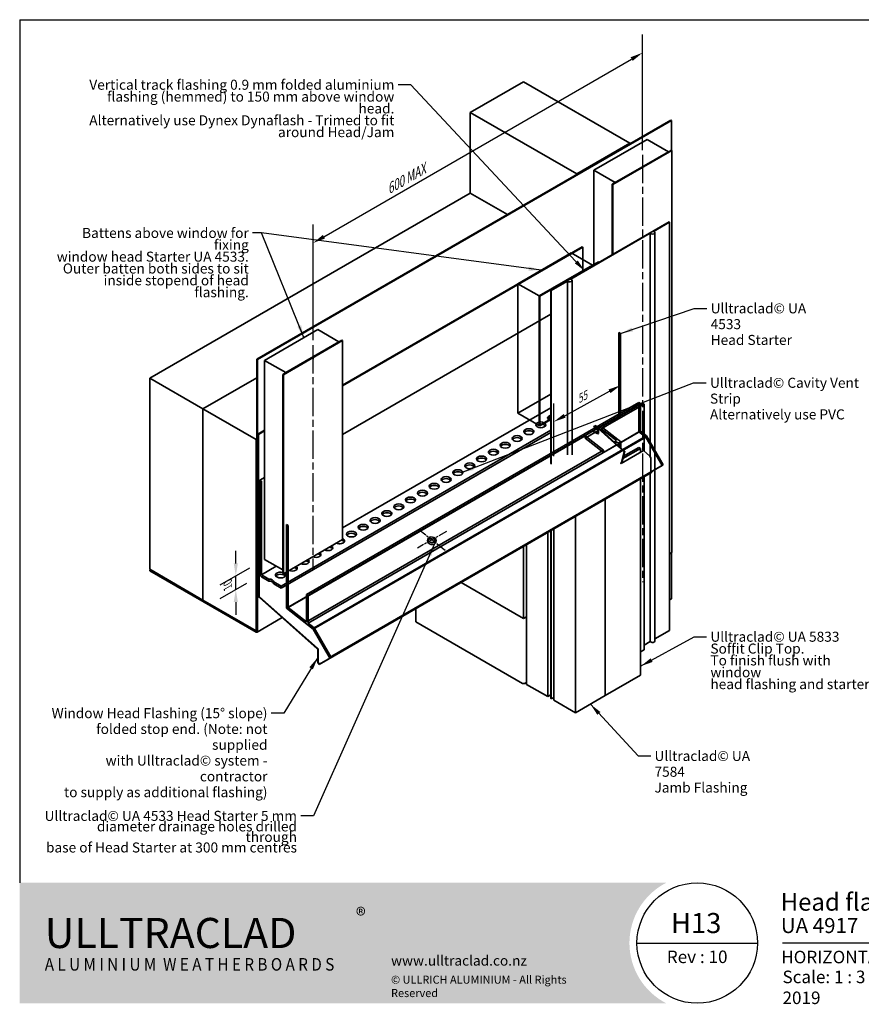
# Model space of a CAD drawing. Units: millimetres. Extents: x 21 to 870, y 20 to 609.
# Drawn here: x 21 to 524, y 20 to 609 of the extents above; entities that cross this region are included whole.
import ezdxf

# ---------------------------------------------------------------- set-up
doc = ezdxf.new("R2010")
doc.units = ezdxf.units.MM
doc.header["$LTSCALE"] = 3
doc.linetypes.add('CHAIN', pattern=[0.35429999999999995, 0.2362, -0.0295, 0.0591, -0.0295])
for name, color, linetype, lineweight in [('Border (ISO)', 7, 'Continuous', 70), ('Center Mark (ISO)', 7, 'Continuous', 25), ('Centerline (ISO)', 7, 'Continuous', 25), ('Dimension (ISO)', 7, 'Continuous', 25), ('Hatch (ISO)', 8, 'Continuous', 18), ('Symbol (ISO)', 7, 'Continuous', 25), ('Title (ISO)', 7, 'Continuous', 50), ('Visible (ISO)', 8, 'Continuous', 35)]:
    doc.layers.add(name, color=color, linetype=linetype, lineweight=lineweight)
doc.styles.add('Note Text (ISO)', font='arial.ttf')
doc.styles.add('Text Style48', font='arial.ttf')
doc.styles.add('Text Style53', font='arialbd.ttf')
doc.styles.add('Text Style56', font='arialbd.ttf')
doc.styles.add('Text Style57', font='arialbd.ttf')
doc.dimstyles.new('Default (ISO)', dxfattribs={"dimscale": 3, "dimtxt": 2, "dimasz": 2.5, "dimexe": 3.175, "dimexo": 3, "dimgap": 0.762, "dimtad": 1, "dimdec": 0, "dimrnd": 1e-08, "dimzin": 0, "dimdsep": 46, "dimtxsty": 'Note Text (ISO)', "dimcen": 0.09, "dimdle": 10, "dimclrd": 256, "dimclre": 256, "dimclrt": 174, "dimazin": 0, "dimtfac": 1.752600073814392, "dimtmove": 0, "dimatfit": 3, "dimfxl": 0, "dimtolj": 1, "dimtzin": 0, "dimlwd": -1, "dimlwe": -1, "dimarcsym": 0})
doc.dimstyles.new('Default - Method 1b (ISO)$7', dxfattribs={"dimscale": 3, "dimtxt": 2, "dimasz": 2.5, "dimexe": 3.175, "dimexo": 0, "dimgap": 0.762, "dimtad": 1, "dimtoh": 1, "dimrnd": 1e-08, "dimtxsty": 'Note Text (ISO)', "dimcen": 0.09, "dimdle": 10, "dimclrd": 8, "dimclre": 256, "dimclrt": 174, "dimazin": 2, "dimtfac": 1.75, "dimtmove": 0, "dimatfit": 3, "dimfxl": 0, "dimtolj": 1, "dimlwd": -1, "dimlwe": -1, "dimarcsym": 0})

# ---------------------------------------------------------------- blocks, each defined once
blk = doc.blocks.new('Title Blocks ULLTRACLAD TITLE BLOCK')
at = {"layer": 'Title (ISO)', "color": 7, "insert": (142.4408942012255, 17.35416764232436), "char_height": 2.5, "attachment_point": 2, "style": 'Note Text (ISO)'}
blk.add_mtext('\\fArial|b0|i0;\\H2.5000;Rev : 10', dxfattribs=at)
at = {"layer": 'Title (ISO)', "color": 174, "attachment_point": 1, "style": 'Note Text (ISO)'}
for s, insert, char_height in [('\\fArial|b0|i0;\\H2.5000;CAVITY SYSTEM', (183.9408942012254, 17.35416764232436), 2.5), ('\\fArial|b0|i0;\\H2.5000;Scale: 1 : 3  @  A4 - 2019\\fArial|b0|i0;\\H2.0000;  ', (159.4408942012254, 13.35416764232436), 2.000000029802322)]:
    blk.add_mtext(s, dxfattribs=dict(at, insert=insert, char_height=char_height))
at = {"layer": 'Title (ISO)', "color": 8, "insert": (290.4408942012254, 13.35416764232437), "char_height": 2.300000041723251, "attachment_point": 3, "style": 'Note Text (ISO)'}
blk.add_mtext('\\fArial|b0|i0;\\H2.3000;Branz Appraisal #487 2019. (Horizontal)', dxfattribs=at)
at = {"layer": 'Title (ISO)', "color": 174}
for tag, p, height, style in [('DESCRIPTION_001', (159.0827768812668, 25.29448148193591), 3.499999940395355, 'Text Style56'), ('Board_Number_001', (159.1114262481608, 20.84188921430521), 3.00000011920929, 'Text Style48')]:
    blk.add_attdef(tag, p, '', height=height, dxfattribs=dict(at, style=style))
at = {"layer": 'Title (ISO)', "color": 1}
for tag, p, height, style in [('<Sheet_Name>_001', (137.2307986256354, 20.83779650471315), 4.000000059604645, 'Text Style57'), ('Board_Name_001', (177.3426677307466, 20.80096151827234), 3.00000011920929, 'Text Style48'), ('Board_Orientation_001', (159.1850961111845, 14.81153462731754), 2.5, 'Text Style53')]:
    blk.add_attdef(tag, p, '', height=height, dxfattribs=dict(at, style=style))
blk = doc.blocks.new('*D5')
at = {"layer": 'Defpoints', "color": 0}
for p in [(380.1712668962624, 421.3638555424403), (380.1712668962622, 390.4413360558744), (340.2197337592157, 337.7806193036052)]:
    blk.add_point(p, dxfattribs=at)
at = {"layer": 'Dimension (ISO)'}
for p, q in [((380.1712668962624, 411.106718260506), (380.1712668962621, 379.5858657658273)), ((346.8005172804511, 372.1977306904708), (373.590483375027, 386.8436578814626)), ((340.2197337592158, 348.0377565855395), (340.219733759216, 379.4555228061062))]:
    blk.add_line(p, q, dxfattribs=at)
for points in [[(372.9908703459584, 387.9404551350018), (374.1900964040957, 385.7468606279234), (380.1712668962622, 390.4413360558744)], [(346.2009042513824, 373.29452794401), (347.4001303095197, 371.1009334369317), (340.2197337592159, 368.600052516059)]]:
    blk.add_solid(points, dxfattribs=at)
at = {"layer": 'Dimension (ISO)', "color": 174, "insert": (352.9710185935554, 383.8514602775224), "char_height": 6, "attachment_point": 1, "rotation": 28.665185023004383, "style": 'Note Text (ISO)'}
blk.add_mtext('\\A1;{\\Q28.665;\\W0.828;\\H0.816x;55}', dxfattribs=at)
blk = doc.blocks.new('Borders UC Border')
at = {"layer": 'Hatch (ISO)'}
h = blk.add_hatch(color=159, dxfattribs=at)
edge = h.paths.add_edge_path()
edge.add_line((6.999999999999996, 31.00000000000001), (7, 7.000000000000004))
edge.add_line((7, 7.000000000000002), (135.8153415615735, 7.000000000000001))
edge.add_arc((142, 19), 13.5, 117.26604445073289, 242.7339555492673, ccw=False)
edge.add_line((135.8153415615735, 31.00000000000001), (6.999999999999972, 31.00000000000001))
at = {"layer": 'Border (ISO)', "lineweight": 25}
for p, q in [((6.999999999999975, 203), (290, 203)), ((6.999999999999975, 203), (6.999999999999996, 31.00000000000001)), ((290, 203), (290, 19.00000000000006)), ((130, 19), (154, 19)), ((290, 19.00000000000006), (159, 19.00000000000004))]:
    blk.add_line(p, q, dxfattribs=at)
blk.add_circle((142, 19), 12, dxfattribs=at)
at = {"layer": 'Title (ISO)', "color": 7, "insert": (74.00000000000003, 26.00000000000002), "char_height": 3.00000011920929, "attachment_point": 1, "style": 'Note Text (ISO)'}
blk.add_mtext('\\fArial|b0|i0;\\H3.0000;®', dxfattribs=at)
at = {"layer": 'Title (ISO)', "color": 7, "attachment_point": 1, "style": 'Note Text (ISO)'}
for s, insert, char_height, width in [('\\fGill Sans Extra Bold|b0|i0;\\H6.0000;ULLTRA\\fGill Sans|b0|i0;\\H6.0000;CLAD', (12.00000000000002, 24.00000000000002), 6.000000238418579, 61.51755332946777), ('\\fGill_Sans-Bold|b0|i0;\\W0.89;\\H2.5000;A L U M I N I U M  W E A T H E R B O A R D S', (12.00000000000002, 16.00000000000002), 2.5, 60.97817420959476), ('\\fGill Sans|b0|i0;\\H2.0000;www.ulltraclad.co.nz', (81.00000000000003, 16.50000000000002), 2.000000029802322, 23.17808151245121), ('\\fGill Sans|b0|i0;\\H1.6000;© ULLRICH ALUMINIUM - All Rights Reserved', (81.00000000000001, 12.50000000000002), 1.599999964237213, 43.93488883972175)]:
    blk.add_mtext(s, dxfattribs=dict(at, insert=insert, char_height=char_height, width=width))
blk = doc.blocks.new('*D17')
at = {"layer": 'Defpoints', "color": 0}
for p in [(393.3234530263291, 589.220741400293), (393.323453026328, 520.6350286023676), (196.3942144658802, 406.9378797081819)]:
    blk.add_point(p, dxfattribs=at)
at = {"layer": 'Dimension (ISO)'}
for p, q in [((393.3234530263283, 531.027333447781), (393.3234530263293, 600.2192640283554)), ((202.8894049942646, 479.2735925061106), (386.8282624979458, 585.470741400293)), ((196.3942144658804, 417.3301845535952), (196.3942144658815, 486.522115134173))]:
    blk.add_line(p, q, dxfattribs=at)
for points in [[(386.2032624979458, 586.5532731550236), (387.4532624979458, 584.3882096455625), (393.3234530263291, 589.220741400293)], [(202.2644049942646, 480.3561242608411), (203.5144049942646, 478.19106075138), (196.3942144658813, 475.5235925061106)]]:
    blk.add_solid(points, dxfattribs=at)
at = {"layer": 'Dimension (ISO)', "color": 174, "insert": (237.7341920276693, 509.1055919972668), "char_height": 6, "attachment_point": 1, "rotation": 29.99999999999996, "style": 'Note Text (ISO)'}
blk.add_mtext('\\A1;{\\Q30.000;\\W0.816;\\H0.816x; \\fArial|b0|i0;\\H6.0000;600 MAX}', dxfattribs=at)
blk = doc.blocks.new('*D18')
at = {"layer": 'Defpoints', "color": 0}
for p in [(167.3321257591057, 286.3548731701867), (165.5643588061376, 277.1692866347491), (150.1964490568756, 276.4615856134084)]:
    blk.add_point(p, dxfattribs=at)
at = {"layer": 'Dimension (ISO)'}
for p, q in [((150.1964490568756, 283.9615856134084), (150.1964490568756, 291.4615856134084)), ((158.3321257591057, 281.1587207474805), (140.6714490568756, 270.9623242993776)), ((156.5643588061376, 271.9731342120428), (140.6714490568756, 262.7973584901005)), ((150.1964490568756, 268.2966198041314), (150.1964490568756, 276.4615856134084)), ((150.1964490568756, 260.7966198041314), (150.1964490568756, 253.2966198041313))]:
    blk.add_line(p, q, dxfattribs=at)
for points in [[(148.9464490568756, 283.9615856134084), (151.4464490568756, 283.9615856134084), (150.1964490568756, 276.4615856134084)], [(148.9464490568756, 260.7966198041314), (151.4464490568756, 260.7966198041314), (150.1964490568756, 268.2966198041314)]]:
    blk.add_solid(points, dxfattribs=at)
at = {"layer": 'Dimension (ISO)', "color": 174, "insert": (142.9109183320038, 269.3845378369909), "char_height": 6, "attachment_point": 1, "rotation": 90, "style": 'Note Text (ISO)'}
blk.add_mtext('\\A1;{\\Q-30.000;\\W0.816;\\H0.816x;10}', dxfattribs=at)

msp = doc.modelspace()

# ---------------------------------------------------------------- linework, layer by layer
at = {"layer": 'Center Mark (ISO)', "linetype": 'CHAIN', "ltscale": 7.407949447631836}
for p, q in [((276.1124445800583, 303.0836856043605), (258.7919365043695, 293.0836856043607)), ((259.5708194708773, 304.2386827640593), (275.3335616135504, 291.9286884446619))]:
    msp.add_line(p, q, dxfattribs=at)
at = {"layer": 'Centerline (ISO)', "linetype": 'CHAIN', "ltscale": 23.99096870422363}
for p, q in [((393.252742348209, 528.1758534314143), (393.2527423482074, 272.7530104658238)), ((196.3235037877616, 414.4787045372282), (196.3235037877676, 280.4878663320341))]:
    msp.add_line(p, q, dxfattribs=at)
at = {"layer": 'Visible (ISO)'}
for p, q in [((290.3687056855662, 553.5398408137555), (322.188510838961, 571.9110138846293)), ((322.188510838961, 571.9110138846294), (385.8281211457498, 535.1686677428811)), ((354.008315992355, 516.7974946720072), (290.3687056855662, 553.5398408137555)), ((290.3687056855659, 505.3665425390174), (290.3687056855662, 553.5398408137555)), ((162.7359316813928, 405.9580838110689), (410.2233050966856, 548.8449854734206)), ((163.0894850719861, 405.753959665837), (410.5768584872789, 548.6408613281886)), ((410.5768584872789, 548.6408613281886), (410.2233050966856, 548.8449854734206)), ((410.5768584872787, 531.0861848382427), (410.5768584872789, 548.6408613281886)), ((364.2613643195605, 519.0428602695591), (396.0811694729557, 537.4140333404328)), ((396.0811694729557, 537.4140333404328), (408.8090915343133, 530.0655641120828)), ((385.8281211457498, 535.1686677428811), (354.008315992355, 516.7974946720072)), ((375.2215194279517, 510.6737703150498), (410.5768584872797, 531.0861848382426)), ((410.9304118778729, 530.8820606930108), (375.575072818545, 510.4696461698179)), ((408.8090915343132, 530.0655641120828), (376.9892863809181, 511.6943910412094)), ((385.8281211457498, 535.1686677428811), (385.8281211457498, 534.7604194524176)), ((410.5768584872797, 531.0861848382427), (410.9304118778729, 530.8820606930108)), ((410.9304118778729, 530.8820606930108), (410.9304118778714, 290.4592177274203)), ((376.9892863809181, 511.6943910412094), (364.2613643195605, 519.0428602695591)), ((364.2613643195601, 462.2963478950815), (364.2613643195605, 519.0428602695591)), ((393.2527423482088, 520.6758534314142), (393.3234530263275, 520.7166782604606)), ((393.2527423482088, 519.8593568504865), (393.2527423482088, 520.6758534314142)), ((393.2527423482088, 520.6758534314142), (393.3234530263275, 520.6350286023679)), ((393.3234530263275, 519.8185320214401), (393.2527423482088, 519.8593568504865)), ((393.3234530263275, 520.7166782604606), (393.3941637044462, 520.6758534314142)), ((393.3234530263275, 520.6350286023679), (393.3941637044461, 520.6758534314142)), ((393.3234530263275, 520.6350286023679), (393.3234530263275, 519.8185320214401)), ((393.3234530263275, 519.8185320214401), (393.3941637044461, 519.8593568504865)), ((393.3941637044461, 520.6758534314142), (393.3941637044461, 519.8593568504865)), ((354.0083159923551, 516.3892463815438), (354.008315992355, 516.7974946720072)), ((375.575072818545, 510.4696461698178), (375.2215194279517, 510.6737703150498)), ((375.2215194279517, 510.6737703150498), (375.2215194279515, 468.624196397271)), ((375.575072818545, 510.4696461698178), (375.5750728185448, 468.8283205425029)), ((290.368705685565, 505.3665425390178), (98.74276798400952, 394.7312558233115)), ((312.6425692929395, 492.5067213894069), (290.368705685565, 505.3665425390178)), ((409.1626449249067, 488.2201143395367), (338.4519668062513, 447.3952852931507)), ((399.9095965977016, 482.4696161065365), (409.5161983154999, 488.0159901943047)), ((409.5161983154999, 488.0159901943047), (409.1626449249067, 488.2201143395367)), ((409.5161983154981, 243.8835124969156), (409.5161983154999, 488.0159901943047)), ((350.4121219146429, 453.8922357740663), (397.9095965977015, 481.3149155681573)), ((397.9095965977005, 347.7674649516861), (397.9095965977015, 481.3149155681573)), ((400.7631499882931, 237.5556639947257), (400.7631499882948, 481.6881416921149)), ((357.1902965076698, 473.153410083799), (214.0011733174273, 390.4831312648868)), ((214.0011733174274, 390.0748829744227), (357.5438498982631, 472.9492859385669)), ((357.5438498982631, 472.949285938567), (357.1902965076698, 473.153410083799)), ((357.5438498982631, 472.949285938567), (357.5438498982639, 458.4179891356609)), ((318.8512388965615, 451.1839865053462), (350.6710440499565, 469.5551595762198)), ((350.6710440499565, 469.5551595762198), (363.3989661113141, 462.20669034787)), ((331.5791609579187, 443.8355172769968), (366.9345000172466, 464.2479318001896)), ((363.3989661113141, 462.20669034787), (331.5791609579192, 443.8355172769965)), ((367.2880534078398, 464.0438076549577), (331.932714348512, 443.6313931317649)), ((366.9345000172466, 464.2479318001896), (367.2880534078398, 464.0438076549577)), ((366.9345000172465, 463.8396835097209), (366.9345000172466, 464.2479318001896)), ((331.5791609579192, 443.8355172769965), (318.8512388965615, 451.1839865053462)), ((318.8512388965615, 451.1839865053462), (318.8512388965607, 373.8344739274646)), ((338.4519668062512, 447.3952852931508), (338.8055201968445, 447.1911611479188)), ((338.4519668062505, 343.6103716002337), (338.4519668062512, 447.3952852931508)), ((338.8055201968445, 447.1911611479188), (348.4121219146429, 452.7375352356871)), ((348.4121219146421, 348.8432317430288), (348.4121219146429, 452.7375352356871)), ((351.2656753052353, 348.8750172596764), (351.2656753052361, 453.1107613596448)), ((331.932714348512, 443.6313931317648), (331.5791609579188, 443.8355172769968)), ((331.579160957918, 366.4860046991159), (331.5791609579187, 443.8355172769968)), ((331.9327143485113, 366.281880553884), (331.932714348512, 443.6313931317649)), ((338.8055201968438, 343.2968576552606), (338.8055201968445, 447.1911611479188)), ((214.0011733174281, 361.0643103250786), (338.4519668062504, 432.9160094467103)), ((167.3321257591065, 405.3457113753757), (199.1519309125016, 423.7168844462492)), ((199.1519309125016, 423.7168844462492), (211.8798529738592, 416.3684152178994)), ((379.1106067244893, 371.9587501525978), (379.1106067244897, 421.9762279781318)), ((379.1106067244897, 421.9762279781318), (380.1712668962695, 421.363855542436)), ((380.1712668962696, 421.3638555424361), (380.1712668962692, 371.1304221515913)), ((178.2922808675048, 396.9766214208636), (213.6476199268326, 417.3890359440564)), ((214.0011733174259, 417.1849117988246), (178.6458342580979, 396.7724972756317)), ((211.8798529738592, 416.3684152178994), (180.0600478204642, 397.9972421470259)), ((213.6476199268326, 417.3890359440564), (214.0011733174259, 417.1849117988246)), ((214.0011733174259, 417.1849117988246), (214.0011733174313, 298.1940735936305)), ((196.3235037877612, 406.9787045372286), (196.3942144658798, 407.019529366275)), ((196.3235037877612, 406.1622079563008), (196.3235037877612, 406.9787045372286)), ((196.3235037877612, 406.9787045372286), (196.3942144658798, 406.9378797081822)), ((196.3942144658799, 406.1213831272544), (196.3235037877612, 406.1622079563008)), ((196.3942144658798, 407.019529366275), (196.4649251439984, 406.9787045372286)), ((196.3942144658798, 406.9378797081822), (196.4649251439984, 406.9787045372286)), ((196.3942144658798, 406.9378797081822), (196.3942144658798, 406.1213831272544)), ((196.3942144658799, 406.1213831272544), (196.4649251439985, 406.1622079563008)), ((196.4649251439984, 406.9787045372286), (196.4649251439985, 406.1622079563008)), ((162.7359316813928, 405.9580838110689), (163.0894850719861, 405.753959665837)), ((162.7359316813918, 243.4752642064524), (162.7359316813928, 405.9580838110689)), ((163.0894850719851, 243.2711400612205), (163.0894850719861, 405.753959665837)), ((180.0600478204642, 397.9972421470259), (167.3321257591066, 405.3457113753757)), ((167.3321257591065, 405.3457113753757), (167.3321257591055, 286.3548731701867)), ((98.74276798400952, 394.7312558233115), (130.5625731374039, 376.3600827524372)), ((98.7427679840088, 280.4217344934301), (98.74276798400952, 394.7312558233115)), ((162.7359316813925, 394.9353799685504), (130.5625731373976, 376.3600827524408)), ((162.7359316813925, 394.9353799685433), (130.5625731374039, 376.3600827524373)), ((178.645834258098, 396.7724972756317), (178.2922808675048, 396.9766214208636)), ((178.2922808675101, 277.9857832156696), (178.2922808675048, 396.9766214208636)), ((178.6458342581034, 277.7816590704377), (178.6458342580979, 396.7724972756317)), ((318.8512388965606, 373.8344739274646), (338.4519668062505, 385.1509594624363)), ((192.4344164912395, 265.4268333412489), (391.1314220046606, 380.1446029615938)), ((193.4950766630194, 264.8144609055531), (392.1920821764404, 379.532230525898)), ((214.0011733174307, 305.1342945315315), (338.4519668062501, 376.9859936531614)), ((367.1694135166962, 364.7709762991493), (393.2527423482064, 379.8301932213831)), ((394.3134025199863, 379.2178207856874), (369.5646651784571, 364.9291306194523)), ((391.1314220046604, 362.5710328078579), (391.1314220046606, 380.1446029615938)), ((391.1314220046606, 380.1446029615938), (392.1920821764404, 379.5322305258981)), ((392.1920821764404, 379.532230525898), (392.1920821764402, 362.9863433420331)), ((393.2527423482064, 379.8301932213831), (394.3134025199863, 379.2178207856874)), ((394.3134025199876, 351.0127385766856), (394.3134025199863, 379.2178207856874)), ((130.5625731373976, 376.3600827524408), (162.382378290792, 357.9889096815689)), ((130.5625731374031, 262.050561422556), (130.5625731373976, 376.3600827524408)), ((130.5625731374039, 376.3600827524372), (130.5625731374033, 262.0505614225559)), ((331.5791609579184, 366.486004699115), (318.8512388965607, 373.8344739274647)), ((366.9689337566509, 364.9487519962039), (379.1106067244894, 371.9587501525978)), ((380.1712668962692, 371.1304221515913), (367.9529504545401, 364.0761738649152)), ((380.1712668962692, 371.1304221515913), (379.1106067244893, 371.9587501525978)), ((338.4519668062507, 370.4540210057386), (331.579160957918, 366.4860046991159)), ((338.4519668062503, 370.4540210057374), (331.5791609579184, 366.486004699115)), ((331.579160957918, 366.4860046991159), (331.9327143485113, 366.281880553884)), ((338.4519668062511, 370.0457727152751), (331.9327143485113, 366.281880553884)), ((366.5809466266515, 363.7398858353284), (364.1060728924983, 365.9344834501405)), ((364.4596262830915, 366.1386075953724), (366.9345000172448, 363.9440099805603)), ((382.4375505622366, 350.7142971336921), (364.8131796736848, 366.3427317406043)), ((365.166733064278, 366.5468558858362), (382.7911039528298, 350.918421278924)), ((167.3321257591062, 363.5387440942669), (163.4430384625545, 361.2933784967008)), ((163.4430384625567, 320.1593588055626), (163.4430384625545, 361.2933784967008)), ((163.4430384625545, 361.2933784967008), (163.7965918531478, 361.0892543514688)), ((163.7965918531478, 361.0892543514688), (167.3321257591062, 363.1304958038029)), ((163.7965918531478, 361.0892543514688), (163.79659185315, 319.9552346603307)), ((177.2316206957151, 270.4331898420953), (338.45196680625, 363.513800067854)), ((177.2316206957151, 269.2084449707037), (338.45196680625, 362.2890551964624)), ((180.4136012110683, 257.2409805322529), (365.5202864548813, 364.1123750865664)), ((181.4742613828481, 257.656291066428), (358.9580634606727, 360.1266119728572)), ((193.4950766630193, 248.2685737216882), (392.1920821764402, 362.9863433420331)), ((196.5170846606111, 244.6648825416801), (395.2140901740322, 359.3826521620251)), ((197.0306105689519, 245.507480385), (395.7276160823729, 360.2252500053448)), ((367.2880534078475, 363.6922953760238), (358.9580634606728, 358.8829734376756)), ((358.9580634606727, 360.1266119728572), (358.9580634606728, 358.8829734376756)), ((369.918218569064, 351.5672226291239), (358.9580634606727, 360.1266119728572)), ((366.5809466266515, 361.382901068318), (364.1060728924982, 362.8117700849418)), ((366.9345000172448, 363.9440099805604), (366.5809466266515, 363.7398858353284)), ((366.5809466266515, 361.382901068318), (366.5809466266515, 363.7398858353284)), ((366.5809466266515, 361.382901068318), (366.9345000172448, 361.58702521355)), ((366.9345000172448, 361.58702521355), (366.9345000172448, 363.9440099805604)), ((368.6807817019738, 364.4188202563725), (368.0059298204339, 364.0291943409023)), ((368.6807817019738, 364.4188202563725), (369.5646651784571, 364.9291306194523)), ((368.6807817019739, 363.4307685266311), (368.6807817019738, 364.4188202563725)), ((377.7599194223787, 357.3284210890454), (368.6807817019738, 364.4188202563725)), ((369.5646651784571, 364.9291306194523), (380.2701484955911, 356.5686285172487)), ((369.918218569064, 350.3235840939421), (391.1314220046604, 362.5710328078579)), ((395.2140901740322, 359.3826521620251), (391.1314220046604, 362.5710328078579)), ((392.1920821764402, 362.9863433420331), (395.7276160823729, 360.2252500053448)), ((404.9776160823727, 342.4717292277641), (395.2140901740322, 359.3826521620252)), ((395.7276160823729, 360.2252500053448), (405.7276160823727, 342.9047419296562)), ((162.7359316813921, 358.1930338268048), (162.382378290792, 357.9889096815689)), ((162.382378290792, 357.9889096815689), (162.3823782907976, 243.6793883516841)), ((358.9580634606728, 358.8829734376756), (369.918218569064, 350.3235840939421)), ((376.7207445188344, 356.7284531787486), (377.7599194223787, 357.3284210890454)), ((376.7207445188344, 356.3013206774065), (376.7207445188344, 356.7284531787486)), ((379.2860611836301, 356.0004654427819), (376.7207445188344, 356.7284531787486)), ((380.2701484955911, 356.5686285172487), (379.2860611836301, 356.0004654427819)), ((379.2860611836301, 354.0265226721165), (379.2860611836301, 356.0004654427819)), ((380.2701484955912, 353.1538819237045), (380.2701484955911, 356.5686285172487)), ((391.0589220791155, 353.3338461478037), (382.0436472217536, 348.1288747820874)), ((392.1902929290139, 352.6806488830616), (391.0589220791155, 353.3338461478037)), ((192.4344164912395, 249.0969017226948), (369.918218569064, 351.5672226291239)), ((369.918218569064, 351.5672226291239), (369.918218569064, 350.3235840939421)), ((393.9218604859918, 351.3599390023277), (380.5101061593166, 343.6166590315169)), ((382.4375505622366, 350.7142971336921), (380.7904362452066, 344.5671828166621)), ((381.1439896357999, 344.7713069618941), (382.7911039528298, 350.918421278924)), ((381.6295367495896, 346.583393460025), (392.1902929290139, 352.6806488830616)), ((382.7911039528298, 350.918421278924), (382.4375505622366, 350.7142971336921)), ((392.190292929014, 350.3602180071858), (392.1902929290139, 352.6806488830616)), ((393.9218604859918, 351.3599390023277), (397.6766064895857, 348.0304129299474)), ((206.2806105689517, 227.7539596074192), (404.9776160823727, 342.471729227764)), ((207.0306105689517, 228.1869723093113), (405.7276160823727, 342.9047419296562)), ((380.1685998083706, 343.9194902478682), (380.3453765036672, 344.0215523204841)), ((380.5101061593166, 343.6166590315169), (380.1685998083706, 343.9194902478682)), ((398.2007005688801, 346.9391519375913), (398.2007005688802, 339.613226598912)), ((405.7276160823727, 342.9047419296562), (404.9776160823727, 342.471729227764)), ((398.7050174562303, 338.2034040171849), (200.0098011904444, 223.4866674194444)), ((398.9078073500667, 338.4207406391006), (200.2125910842807, 223.70400404136)), ((394.3134025199931, 232.2484362186914), (394.3134025199882, 335.6679039515672)), ((397.9095965976998, 237.1824378707681), (397.9095965977004, 337.7441675703925)), ((398.3514640656371, 339.1917658317644), (398.9078073500667, 338.4207406391006)), ((398.7050174562303, 338.2034040171849), (398.9078073500667, 338.4207406391006)), ((164.5036986343577, 333.7116748639938), (167.3321257591057, 335.3446680258502)), ((164.5036986343577, 333.7116748639938), (165.5643588061375, 333.099302428298)), ((164.5036986343573, 277.7816590704449), (164.5036986343578, 333.7116748639938)), ((165.5643588061376, 333.099302428298), (165.5643588061372, 277.1692866347491)), ((392.1902929290203, 217.1422164490532), (392.1902929290148, 334.4421260576997)), ((163.9430384625568, 318.7860274656009), (163.7536986343366, 319.1139736679746)), ((164.0875223312083, 318.4611969755695), (163.796591853174, 318.2932281857609)), ((163.7965918531741, 318.2932281857609), (164.1501452437673, 318.0891040405289)), ((163.7965918531738, 264.7177137756009), (163.7965918531741, 318.2932281857609)), ((164.0036986343366, 319.258311235272), (164.1930384625568, 318.9303650328983)), ((164.1501452437673, 318.0891040405289), (164.150145243767, 264.513589630369)), ((164.1501452437451, 285.7674447608834), (164.1501452437433, 318.0891040405422)), ((164.5036986343366, 317.8849798953103), (164.5036986343384, 285.5633206156516)), ((370.9770894934238, 204.8947677351374), (370.9770894934182, 322.1946773437839)), ((370.9788787408367, 204.8958007576126), (370.9788787408313, 322.1957103662594)), ((353.301209211173, 194.689593496016), (353.3012092111675, 311.9895031046628)), ((180.4136012110687, 307.2584583577869), (181.4742613828485, 306.6460859220911)), ((180.4136012110683, 257.2409805322529), (180.4136012110687, 307.2584583577869)), ((181.4742613828485, 306.6460859220912), (181.4742613828481, 257.656291066428)), ((336.6841998532831, 204.2834283219214), (336.6841998532838, 302.3956682787625)), ((338.4519668062495, 203.2628075957615), (338.4519668062502, 303.4162890049221)), ((338.8055201968428, 203.0586834505296), (338.8055201968435, 303.620413150154)), ((340.219733759222, 202.2421868695977), (340.2197337592172, 304.436909731082)), ((214.0011733174313, 298.1940735936305), (178.6458342581034, 277.7816590704377)), ((264.8023452706624, 297.3968050256988), (264.986526976616, 298.4966059129953)), ((269.7336724018583, 296.5709644084295), (269.9178541078119, 297.670765295726)), ((323.9562777919252, 211.631897550271), (323.9562777919258, 295.047199050413)), ((322.1885108389587, 294.026578324253), (322.1885108389585, 251.0278575800334)), ((410.9304118778714, 290.4592177274203), (409.5161983154982, 289.6427211464925)), ((410.5768584872766, 262.8670580034852), (410.5768584872769, 290.255093582188)), ((164.5036986343384, 285.5633206156516), (164.1501452437451, 285.7674447608834)), ((178.29228086751, 280.0270246679891), (167.3321257591054, 286.3548731701867)), ((130.5625731374033, 262.0505614225559), (98.7427679840088, 280.4217344934301)), ((99.09632137460417, 280.217610348197), (98.74276798400982, 280.0134862029643)), ((98.74276798400982, 280.0134862029643), (162.3823782907986, 243.2711400612204)), ((98.74276798400982, 280.0134862029643), (98.74276798400982, 279.6052379125003)), ((98.74276798400982, 279.6052379125003), (162.3823782907986, 242.8628917707565)), ((165.5643588061372, 277.1692866347491), (174.4031935709702, 282.2723902655479)), ((165.5643588061372, 277.1692866347491), (169.9708758493253, 274.6251828336757)), ((178.2922808675101, 277.9857832156696), (178.6458342581034, 277.7816590704377)), ((169.9708758493254, 273.4004379622841), (165.5643588061372, 275.9445417633575)), ((169.9708758493253, 274.6251828336757), (169.9708758493254, 273.4004379622841)), ((172.825103652527, 272.9772936431687), (177.2316206957151, 270.4331898420952)), ((172.825103652527, 271.7525487717771), (172.825103652527, 272.9772936431687)), ((177.2316206957151, 269.2084449707037), (172.8251036525269, 271.7525487717771)), ((284.9505263442317, 272.5272179521435), (322.1885108389585, 251.0278575800334)), ((177.2316206957151, 270.4331898420953), (177.2316206957151, 269.2084449707037)), ((192.4344164912395, 265.4268333412489), (193.4950766630194, 264.8144609055531)), ((192.4344164912395, 249.0969017226948), (192.4344164912395, 265.4268333412489)), ((162.3823782907976, 243.679388351684), (130.5625731374031, 262.050561422556)), ((198.8898838728537, 232.9721699812607), (164.320685932468, 263.6264527832448)), ((164.4121922834141, 263.9679591341909), (198.9813902237998, 233.3136763322068)), ((193.4950766630194, 264.8144609055531), (193.4950766630193, 248.2685737216882)), ((409.5161983154982, 262.2546855677901), (410.5768584872767, 262.8670580034852)), ((196.5170846606111, 244.6648825416801), (180.4136012110683, 257.2409805322529)), ((181.4742613828481, 257.656291066428), (192.4344164912395, 249.0969017226948)), ((257.8417937509824, 248.9866161277149), (257.8417937509824, 256.8759838920415)), ((162.8823782907986, 242.8133629478999), (177.9691119191899, 251.5236926694437)), ((193.4950766630193, 248.2685737216882), (197.0306105689519, 245.507480385)), ((257.8417937509824, 248.9866161277149), (321.4814040577716, 212.2442699859667)), ((322.1885108389585, 251.0278575800334), (323.9562777919255, 252.0484783061934)), ((162.7359316813915, 243.8835124969164), (162.3823782907976, 243.679388351684)), ((206.2806105689517, 227.7539596074192), (196.5170846606111, 244.6648825416802)), ((197.0306105689519, 245.507480385), (207.0306105689517, 228.1869723093113)), ((400.7631499882932, 238.8299376889741), (409.5161983154981, 243.8835124969156)), ((394.3134025199931, 235.106174251946), (397.9095965976998, 237.1824378707681)), ((199.151930912501, 225.1006141464033), (199.1519309125008, 232.4265394850826)), ((199.5054843030942, 232.2224153398507), (199.5054843030943, 224.8964900011714)), ((392.1902929290191, 231.022658324824), (394.3134025199931, 232.2484362186914)), ((200.0098011904444, 223.4866674194443), (199.4534579060149, 224.2576926121083)), ((199.6562477998512, 224.4750292340239), (200.2125910842807, 223.70400404136)), ((200.2125910842807, 223.70400404136), (200.0098011904444, 223.4866674194443)), ((207.0306105689517, 228.1869723093113), (206.2806105689517, 227.7539596074192)), ((322.8956176201447, 212.2442699859667), (323.9562777919252, 212.8566424216629)), ((370.9770894934238, 204.8947677351374), (392.1902929290203, 217.1422164490532)), ((323.9562777919252, 211.631897550271), (336.6841998532831, 204.2834283219214)), ((336.6841998532831, 204.2834283219214), (338.4519668062495, 205.3040490480811)), ((338.4519668062495, 203.2628075957615), (338.8055201968428, 203.0586834505296)), ((338.8055201968428, 203.0586834505296), (340.219733759222, 203.8751800314609)), ((340.219733759222, 202.2421868695977), (353.301209211173, 194.689593496016)), ((353.301209211173, 194.689593496016), (370.9788787408367, 204.8958007576125))]:
    msp.add_line(p, q, dxfattribs=at)
for centre, major_axis, ratio, start_param, end_param in [((399.2631499882948, 481.6881416921149), (1.5, 7.894726539170449e-14), 0.5773502691896302, 3.587153907532684, 7.408420380030888), ((349.7656753052361, 453.1107613596448), (1.499999999999999, 7.894726539170452e-14), 0.5773502691896304, 3.587153907532684, 7.408420380030947), ((339.5341122462657, 370.8746738216031), (-2.999999999999992, 2.622901895676933e-14), 0.5773502691896291, 5.081423528811462, 7.484947085547723), ((339.5341122462657, 369.6499289502115), (-3.000000000000009, 2.602085213965211e-14), 0.5773502691896293, 5.081423528811462, 5.921818183272894), ((332.4630444344002, 365.567446045573), (2.999999999999983, -2.654126918244515e-14), 0.5773502691896292, 0.36136712390672, 2.780225529683073), ((318.3209088106691, 357.4024802362959), (3.000000000000006, -2.602085213965211e-14), 0.577350269189629, 0.3613671239066849, 2.780225529683101), ((325.3919766225347, 361.4849631409344), (3.000000000000001, -2.664535259100376e-14), 0.5773502691896295, 0.3613671239067489, 2.780225529683102), ((311.2498409988036, 353.3199973316574), (2.999999999999987, -2.654126918244515e-14), 0.5773502691896292, 0.36136712390672, 2.780225529683073), ((304.178773186938, 349.2375144270188), (2.999999999999993, -2.622901895676933e-14), 0.5773502691896295, 0.3613671239067486, 2.780225529683073), ((397.4935937876936, 347.3474002280552), (0.4999999999999445, -0.8660254037844644), 0.5773502691896237, 0.7853981633976579, 2.09439510239336), ((290.0366375632068, 341.0725486177417), (2.999999999999996, -2.685351940812098e-14), 0.5773502691896292, 0.361367123906749, 2.780225529683073), ((297.1077053750724, 345.1550315223802), (2.999999999999988, -2.612493554821072e-14), 0.5773502691896292, 0.3613671239067203, 2.780225529683073), ((380.4368828546133, 344.3630586714302), (-0.3317349766246929, -0.3741014638889149), 0.4082482904638741, 0.8860771237931484, 2.456873450588075), ((380.4368828546133, 344.3630586714302), (0.6634699532493115, 0.7482029277778655), 0.4082482904638666, 4.177347255810261, 5.598466104176937), ((282.9655697513412, 336.9900657131031), (2.999999999999993, -2.622901895676933e-14), 0.5773502691896295, 0.3613671239067486, 2.780225529683073), ((398.5542539594734, 339.4091024536801), (0.250000000000027, -0.4330127018922079), 0.5773502691896237, 3.926990816987144, 4.886921905584113), ((268.8234341276102, 328.8250999038261), (2.999999999999957, -2.633310236532793e-14), 0.5773502691896292, 0.3613671239067263, 2.780225529683066), ((275.8945019394757, 332.9075828084646), (3.00000000000002, -2.60208521396521e-14), 0.5773502691896293, 0.3613671239067134, 2.780225529683008), ((261.7523663157446, 324.7426169991876), (2.999999999999957, -2.633310236532793e-14), 0.5773502691896292, 0.3613671239067263, 2.780225529683066), ((164.5036986343365, 319.5469863698668), (-0.7500000000000543, 1.299038105676667), 0.5773502691896227, 0.7853981633974989, 1.570796326795003), ((164.5036986343365, 319.5469863698668), (0.5000000000000439, -0.8660254037844136), 0.5773502691896227, 3.92699081698707, 4.712388980384659), ((163.4430384625568, 318.4973523310059), (-0.5000000000000365, 0.8660254037844017), 0.5773502691896227, 3.926990816987052, 4.71238898038466), ((163.4430384625567, 318.497352331006), (0.7500000000000605, -1.299038105676678), 0.5773502691896226, 0.7853981633974989, 1.570796326794985), ((247.6102306920134, 316.5776511899105), (2.999999999999993, -2.674943599956237e-14), 0.5773502691896293, 0.3613671239067488, 2.780225529683073), ((254.681298503879, 320.660134094549), (2.999999999999993, -2.674943599956237e-14), 0.5773502691896293, 0.3613671239067488, 2.780225529683073), ((240.5391628801479, 312.495168285272), (2.999999999999997, -2.674943599956237e-14), 0.5773502691896293, 0.3613671239066851, 2.780225529683105), ((233.4680950682823, 308.4126853806334), (2.99999999999999, -2.654126918244515e-14), 0.5773502691896293, 0.3613671239066879, 2.780225529683073), ((219.3259594445512, 300.2477195713563), (2.999999999999993, -2.674943599956237e-14), 0.5773502691896293, 0.36136712390672, 2.780225529683073), ((226.3970272564168, 304.3302024759948), (2.999999999999997, -2.674943599956237e-14), 0.5773502691896293, 0.3613671239066851, 2.780225529683105), ((205.1838238208201, 293.3074986334708), (3, -2.643718577388654e-14), 0.5773502691896293, 4.010420903604246, 6.985153383959992), ((212.2548916326856, 297.3899815381093), (2.999999999999985, -2.59167687310935e-14), 0.5773502691896292, 4.010420903604246, 7.232680178280498), ((212.2548916326855, 296.1652366667177), (3.000000000000091, -2.570860191397628e-14), 0.577350269189629, 0.3613671239067067, 1.215173594694896), ((198.1127560089545, 289.2250157288323), (2.999999999999989, -2.622901895676932e-14), 0.5773502691896293, 4.01042090360424, 6.985153383959992), ((198.1127560089545, 288.0002708574407), (2.999999999999948, -2.654126918244515e-14), 0.5773502691896295, 0.3613671239066593, 1.215173594694919), ((205.18382382082, 292.0827537620792), (3.000000000000071, -2.633310236532793e-14), 0.5773502691896292, 0.3613671239067394, 1.215173594694922), ((191.0416881970889, 285.1425328241937), (2.999999999999993, -2.612493554821072e-14), 0.5773502691896291, 4.010420903604273, 6.985153383959992), ((191.0416881970889, 283.9177879528022), (2.999999999999976, -2.612493554821071e-14), 0.5773502691896292, 0.3613671239066877, 1.215173594694928), ((165.5643588061363, 277.1692866347486), (-0.7499999999999071, 1.299038105676701), 0.5773502691896227, 0.7853981633976668, 2.3561944901926), ((176.8995525733579, 276.9775670149166), (2.999999999999992, -2.633310236532793e-14), 0.5773502691896293, 1.088016856458632, 6.985153383959992), ((176.8995525733578, 275.7528221435251), (2.999999999999993, -2.654126918244515e-14), 0.5773502691896293, 0.361367123906685, 2.78022552968307), ((183.9706203852234, 281.0600499195552), (2.999999999999989, -2.643718577388654e-14), 0.5773502691896292, 4.01042090360428, 6.985153383959981), ((183.9706203852234, 279.8353050481636), (2.999999999999957, -2.664535259100376e-14), 0.5773502691896292, 0.3613671239067204, 1.215173594694911), ((169.8284847614923, 272.8950841102781), (2.999999999999995, -2.658030046065463e-14), 0.5773502691896294, 0.04748153508983854, 1.523314791705076), ((169.8284847614923, 271.6703392388865), (2.999999999999994, -2.647621705209602e-14), 0.5773502691896293, 0.04748153508986901, 1.52331479170504), ((164.50369863436, 264.3094654851369), (-0.4999999999999403, 0.8660254037844572), 0.5773502691896238, 0.7853981633976117, 2.094395102393262), ((164.50369863436, 264.3094654851369), (0.25000000000002, -0.4330127018921957), 0.5773502691896238, 3.926990816986976, 5.235987755982802), ((162.3823782907986, 243.6793883516843), (0.2500000000000191, -0.433012701892257), 0.5773502691896228, 5.497787143782292, 7.068583470576984), ((162.3823782907986, 243.6793883516843), (0.4999999999999852, -0.866025403784422), 0.5773502691896227, 5.497787143782141, 7.068583470577076), ((399.263149988293, 237.5556639947257), (1.500000000000001, 7.931155732165962e-14), 0.5773502691896302, 3.587153907532711, 6.283185307179164), ((198.7983775219073, 232.6306636303144), (-0.2500000000000183, 0.4330127018921924), 0.5773502691896238, 3.926990816986939, 5.235987755982928), ((198.7983775219072, 232.6306636303144), (0.4999999999999512, -0.8660254037844758), 0.5773502691896237, 0.7853981633976108, 2.094395102393278), ((199.8590376936872, 224.6923658559393), (-0.5000000000000053, 0.8660254037844504), 0.5773502691896237, 0.7853981633975042, 1.745329251994342), ((199.8590376936871, 224.6923658559393), (0.249999999999987, -0.4330127018921387), 0.5773502691896237, 3.926990816987004, 4.886921905584115), ((322.1885108389582, 212.6525182764305), (1.000000000000085, 5.313458006916961e-14), 0.5773502691896301, 3.926990816987029, 5.497787143781778)]:
    msp.add_ellipse(centre, major_axis=major_axis, ratio=ratio, start_param=start_param, end_param=end_param, dxfattribs=at)
for centre, major_axis, ratio in [((332.4630444344002, 366.7921909169646), (2.999999999999992, -2.076464000744239e-13), 0.5773502691896297), ((318.3209088106692, 358.6272251076875), (2.999999999999992, -2.076464000744239e-13), 0.5773502691896297), ((325.3919766225347, 362.709708012326), (2.999999999999992, -2.076464000744239e-13), 0.5773502691896297), ((311.2498409988036, 354.5447422030489), (2.999999999999992, -2.076464000744239e-13), 0.5773502691896297), ((297.1077053750724, 346.3797763937719), (2.999999999999992, -2.076464000744239e-13), 0.5773502691896297), ((304.178773186938, 350.4622592984104), (2.999999999999992, -2.076464000744239e-13), 0.5773502691896297), ((290.0366375632069, 342.2972934891333), (2.999999999999992, -2.076464000744239e-13), 0.5773502691896297), ((275.8945019394758, 334.1323276798562), (2.999999999999992, -2.076464000744239e-13), 0.5773502691896297), ((282.9655697513413, 338.2148105844948), (2.999999999999992, -2.076464000744239e-13), 0.5773502691896297), ((268.8234341276102, 330.0498447752177), (2.999999999999992, -2.076464000744239e-13), 0.5773502691896297), ((261.7523663157446, 325.9673618705791), (2.999999999999992, -2.076464000744239e-13), 0.5773502691896297), ((247.6102306920135, 317.8023960613021), (2.999999999999992, -2.076464000744239e-13), 0.5773502691896297), ((254.681298503879, 321.8848789659406), (2.999999999999992, -2.076464000744239e-13), 0.5773502691896297), ((240.5391628801479, 313.7199131566635), (2.999999999999992, -2.076464000744239e-13), 0.5773502691896297), ((226.3970272564168, 305.5549473473864), (2.999999999999992, -2.076464000744239e-13), 0.5773502691896297), ((233.4680950682823, 309.637430252025), (2.999999999999992, -2.076464000744239e-13), 0.5773502691896297), ((219.3259594445512, 301.4724644427479), (2.999999999999992, -2.076464000744239e-13), 0.5773502691896297), ((267.2680088362604, 296.9838847170641), (2.465663565597901, -0.4129203086347063), 0.6688348434219228), ((267.4521905422139, 298.0836856043606), (2.465663565597876, -0.412920308634855), 0.6688348434219189)]:
    msp.add_ellipse(centre, major_axis=major_axis, ratio=ratio, dxfattribs=at)

# ---------------------------------------------------------------- block references
at = {"xscale": 3, "yscale": 3, "zscale": 3}
msp.add_blockref('Borders UC Border', (0, 0), dxfattribs=at)
msp.add_blockref('Title Blocks ULLTRACLAD TITLE BLOCK', (-1.322682603676384, 0.4374970730269245), dxfattribs=at).add_auto_attribs({'<Sheet_Name>_001': 'H13', 'DESCRIPTION_001': 'Head flashing / Head Starter / Jamb iso', 'Board_Number_001': 'UA 4917', 'Board_Name_001': 'TEE BOARD', 'Board_Orientation_001': 'HORIZONTAL'})

# ---------------------------------------------------------------- texts
at = {"layer": 'Symbol (ISO)', "color": 174, "char_height": 6.000000089406967, "style": 'Note Text (ISO)'}
for s, insert, width, attachment_point, line_spacing_factor in [('{\\fArial|b0|i0;Vertical track flashing 0.9 mm folded aluminium \\P\\fArial|b0|i0;flashing (hemmed) to 150 mm above window head. \\P\\fArial|b0|i0;Alternatively use Dynex Dynaflash - Trimed to fit \\P\\fArial|b0|i0;around Head/Jam \\P}', (244.9786858673999, 573.1114726711007), 192.3795747756958, 3, 0.7081660628318787), ('{\\fArial|b0|i0;Battens above window for fixing \\P\\fArial|b0|i0;window head Starter UA 4533.\\P\\fArial|b0|i0;Outer batten both sides to sit \\P\\fArial|b0|i0;inside stopend of head flashing.\\P}', (157.9565594511759, 484.504531072854), 120.1874971389771, 3, 0.7081660628318787), ('{\\fArial|b0|i0;Ulltraclad© UA 4533\\P\\fArial|b0|i0;Head Starter}', (434.0590309496001, 439.4343415758765), 76.05182647705078, 1, 0.9442214369773865), ('{\\fArial|b0|i0;Ulltraclad© Cavity Vent Strip\\P\\fArial|b0|i0;Alternatively use PVC}', (433.6523287827072, 394.9168888397149), 105.8551812171936, 1, 0.9442214369773865), ('{\\fArial|b0|i0;Ulltraclad© UA 5833 \\P\\fArial|b0|i0;Soffit Clip Top.\\P\\fArial|b0|i0;To finish flush with window\\P\\fArial|b0|i0;head flashing and starter\\P}', (433.9017884472291, 243.1202614355897), 99.21494007110596, 1, 0.7081660628318787), ('{\\fArial|b0|i0;Window Head Flashing (15° slope)\\P\\fArial|b0|i0;folded stop end. (Note: not supplied\\P\\fArial|b0|i0;with Ulltraclad© system - contractor\\P\\fArial|b0|i0;to supply as additional flashing)}', (169.1208836189492, 197.4121035676597), 132.3018264770508, 3, 0.9442214369773865), ('{\\fArial|b0|i0;Ulltraclad© UA 7584\\P\\fArial|b0|i0;Jamb Flashing}', (400.4834492443219, 171.8441090766846), 76.05182647705078, 1, 0.9442214369773865), ('{\\fArial|b0|i0;Ulltraclad© UA 4533 Head Starter 5 mm \\P\\fArial|b0|i0;diameter drainage holes drilled through \\P\\fArial|b0|i0;base of Head Starter at 300 mm centres\\P}', (186.7635279626646, 136.0169854984264), 151.5000057220459, 3, 0.6294809579849243)]:
    msp.add_mtext(s, dxfattribs=dict(at, insert=insert, width=width, attachment_point=attachment_point, line_spacing_factor=line_spacing_factor))

# ---------------------------------------------------------------- dimensions: what is measured, and where the dimension line sits
at = {"layer": 'Dimension (ISO)'}
for base, p1, p2, angle, text, override, picture, middle in [((393.3234530263291, 589.220741400293), (196.3942144658803, 406.9378797081819), (393.323453026328, 520.6350286023676), 210, '{\\Q30.000;\\W0.816;\\H0.816x; \\fArial|b0|i0;\\H6.0000;600 MAX}', {"dimgap": 0.762, "dimdec": 0, "dimlfac": 1.224744871391601, "dimtol": 0, "dimlim": 0, "dimtp": 0, "dimtm": -0, "dimtdec": 2, "dimtofl": 0, "dimatfit": 1}, '*D17', (256.2816344289752, 510.0996105428749)), ((380.1712668962622, 390.4413360558744), (340.2197337592158, 337.7806193036052), (380.1712668962624, 421.3638555424403), 208.6651850230043, '{\\Q28.665;\\W0.828;\\H0.816x;<>}', {"dimgap": 0.762, "dimdec": 0, "dimlfac": 0.7321508510752133, "dimtol": 0, "dimlim": 0, "dimtp": 0, "dimtm": -0, "dimtdec": 2, "dimtofl": 0, "dimatfit": 1}, '*D5', (360.1955003277387, 379.5206942859666)), ((150.1964490568756, 276.4615856134084), (165.5643588061375, 277.169286634749), (167.3321257591057, 286.3548731701866), 270.0000000000015, '{\\Q-30.000;\\W0.816;\\H0.816x;<>}', {"dimgap": 0.762, "dimdec": 0, "dimlfac": 1.08866210790349, "dimtol": 0, "dimlim": 0, "dimtp": 0, "dimtm": -0, "dimtdec": 2, "dimtofl": 1, "dimatfit": 1}, '*D18', (150.1964490568757, 272.3791027087698))]:
    dim = msp.add_linear_dim(base=base, p1=p1, p2=p2, angle=angle, text=text, dimstyle='Default (ISO)', override=override, dxfattribs=at)
    dim.commit()
    dim.dimension.update_dxf_attribs({"geometry": picture, "text_midpoint": middle, "dimtype": 160})

# ---------------------------------------------------------------- leaders
at = {"layer": 'Symbol (ISO)', "color": 8, "annotation_type": 0, "has_hookline": 1}
for points, hookline_direction, text_width in [([(358.8305732718491, 458.7526309313091), (254.7646858673999, 570.1114726263972), (247.2646858673999, 570.1114726263972)], 1, 189.2864966814344), ([(190.9269191008393, 418.9681716626984), (165.4565594511759, 481.6051406882992), (160.2425594511759, 481.5045310281506)], 1, 116.7053223393176), ([(380.1712668962694, 421.363855542436), (424.2730309496001, 436.434341531173), (431.7730309496001, 436.434341531173)], 0, 75.0204649650953), ([(285.086890094901, 338.2148105844947), (423.8663287827072, 391.9168887950115), (431.3663287827072, 391.9168887950115)], 0, 104.8690329405694), ([(269.0089194370603, 295.6243116546837), (196.5495279626646, 133.0169854537229), (189.0495279626646, 133.0169854537229)], 1, 148.2155547324583), ([(392.19029292902, 222.4808460279737), (424.1157884472291, 240.1202613908862), (431.6157884472291, 240.1202613908862)], 0, 98.96725931920183), ([(199.1519309125009, 227.6528337502544), (178.9068836189492, 194.4121035229562), (171.4068836189492, 194.4121035229562)], 1, 132.0286513534648), ([(362.1400439760048, 199.7926971268143), (390.6974492443219, 168.8441090319812), (398.1974492443219, 168.8441090319812)], 0, 74.99590834808545)]:
    msp.add_leader(points, dimstyle='Default - Method 1b (ISO)$7', override={"dimtad": 0}, dxfattribs=dict(at, hookline_direction=hookline_direction, text_width=text_width))
at = {"layer": 'Symbol (ISO)', "color": 8}
msp.add_leader([(332.7461665217513, 459.2062267101195), (165.4565594511759, 481.6051406882992)], dimstyle='Default - Method 1b (ISO)$7', override={"dimtad": 0}, dxfattribs=at)

doc.saveas('drawing.dxf')
